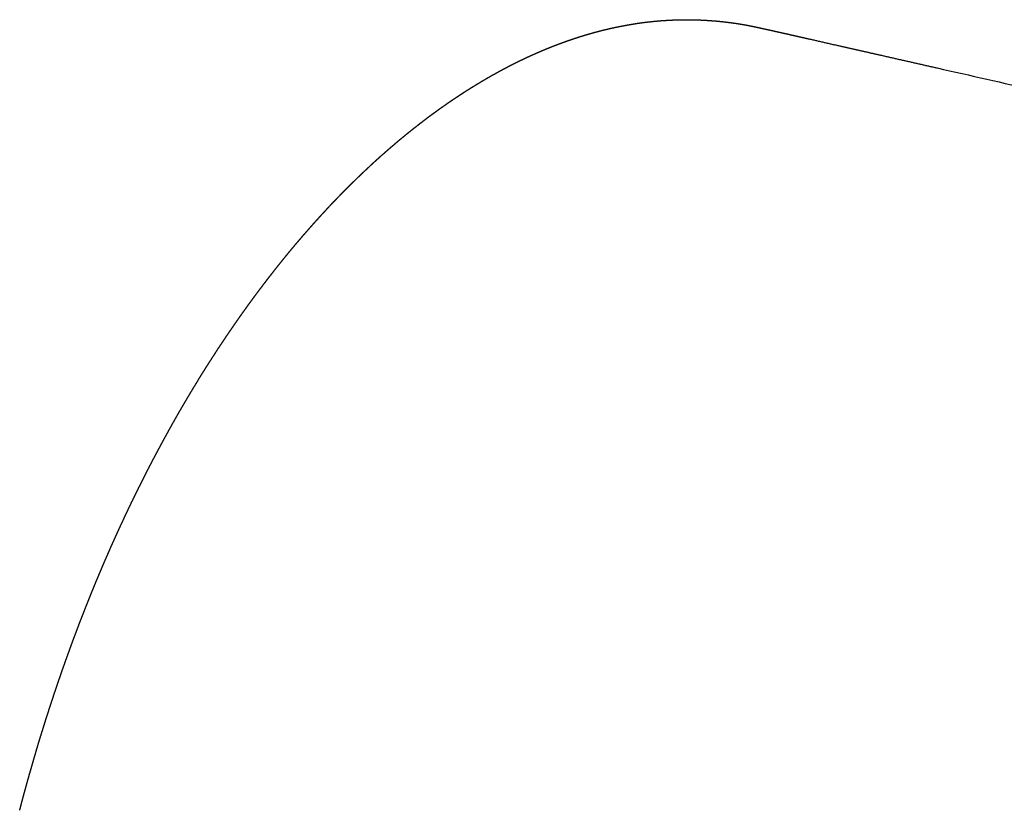
# Model space of a CAD drawing. Units: millimetres. Extents: x -9883 to -8637, y -710 to 770.
# Drawn here: x -9832 to -9815, y 422 to 435 of the extents above; entities that cross this region are included whole.
import ezdxf

# ---------------------------------------------------------------- set-up
doc = ezdxf.new("R2010")
doc.units = ezdxf.units.MM
doc.header["$MEASUREMENT"] = 0
doc.layers.add('Make2D visible lines', color=7, linetype='Continuous')

msp = doc.modelspace()

# ---------------------------------------------------------------- linework, layer by layer
at = {"layer": 'Make2D visible lines'}
for points, weights in [([(-9820.424, 435.16), (-9820.359, 435.163), (-9820.294, 435.164)], [0.999999999999, 0.99993406861, 1]), ([(-9820.294, 435.164), (-9820.27, 435.165), (-9820.246, 435.165)], [1, 0.999990963928, 1]), ([(-9820.246, 435.165), (-9820.226, 435.166), (-9820.205, 435.166)], [1, 0.999993409388, 1]), ([(-9820.205, 435.166), (-9820.137, 435.166), (-9820.068, 435.165)], [1, 0.999926486638, 1]), ([(-9820.068, 435.165), (-9820.047, 435.165), (-9820.027, 435.164)], [1, 0.999993438317, 1]), ([(-9821.575, 434.993), (-9821.549, 434.999), (-9821.524, 435.005)], [1, 0.999991589644, 1]), ([(-9821.524, 435.005), (-9821.502, 435.01), (-9821.48, 435.015)], [1, 0.999993858806, 1]), ([(-9821.48, 435.015), (-9821.455, 435.021), (-9821.429, 435.026)], [1, 0.999991532208, 1]), ([(-9821.429, 435.026), (-9821.408, 435.031), (-9821.386, 435.036)], [1, 0.999993807129, 1]), ([(-9821.386, 435.036), (-9821.361, 435.041), (-9821.336, 435.046)], [1, 0.999991449006, 1]), ([(-9821.336, 435.046), (-9821.314, 435.051), (-9821.293, 435.055)], [1, 0.999993762521, 1]), ([(-9821.293, 435.055), (-9821.268, 435.06), (-9821.242, 435.064)], [1, 0.999991377252, 1]), ([(-9821.242, 435.064), (-9821.221, 435.068), (-9821.2, 435.072)], [1, 0.999993719942, 1]), ([(-9821.2, 435.072), (-9821.175, 435.077), (-9821.15, 435.081)], [1, 0.999991310219, 1]), ([(-9821.15, 435.081), (-9821.129, 435.085), (-9821.107, 435.088)], [1, 0.999993664341, 1]), ([(-9821.107, 435.088), (-9821.083, 435.092), (-9821.058, 435.096)], [1, 0.999991263863, 1]), ([(-9821.058, 435.096), (-9821.037, 435.1), (-9821.016, 435.103)], [1, 0.999993629452, 1]), ([(-9821.016, 435.103), (-9820.991, 435.106), (-9820.966, 435.11)], [1, 0.99999120761, 1]), ([(-9820.966, 435.11), (-9820.945, 435.113), (-9820.924, 435.116)], [1, 0.999993595786, 1]), ([(-9820.924, 435.116), (-9820.9, 435.119), (-9820.875, 435.122)], [1, 0.999991156112, 1]), ([(-9820.875, 435.122), (-9820.854, 435.124), (-9820.833, 435.127)], [1, 0.999993585867, 1]), ([(-9820.833, 435.127), (-9820.809, 435.13), (-9820.784, 435.132)], [1, 0.999991180728, 1]), ([(-9820.784, 435.132), (-9820.741, 435.137), (-9820.697, 435.141)], [1, 0.999971801492, 1]), ([(-9820.697, 435.141), (-9820.696, 435.141), (-9820.694, 435.141)], [1, 0.999999950569, 1]), ([(-9820.694, 435.141), (-9820.628, 435.148), (-9820.562, 435.152)], [1, 0.999934464209, 1]), ([(-9820.562, 435.152), (-9820.538, 435.154), (-9820.514, 435.155)], [1, 0.999990962269, 1]), ([(-9820.514, 435.155), (-9820.471, 435.158), (-9820.428, 435.16)], [0.999999999999, 0.999971575333, 1]), ([(-9820.428, 435.16), (-9820.426, 435.16), (-9820.424, 435.16)], [1, 0.999999949972, 1]), ([(-9820.027, 435.164), (-9820.003, 435.163), (-9819.979, 435.163)], [1, 0.999991042085, 1]), ([(-9819.979, 435.163), (-9819.958, 435.162), (-9819.937, 435.161)], [1, 0.999993517129, 1]), ([(-9819.937, 435.161), (-9819.913, 435.16), (-9819.889, 435.159)], [1, 0.999991102141, 1]), ([(-9819.889, 435.159), (-9819.868, 435.158), (-9819.848, 435.157)], [1, 0.999993591909, 1]), ([(-9819.848, 435.157), (-9819.823, 435.155), (-9819.799, 435.154)], [1, 0.999991203029, 1]), ([(-9819.799, 435.154), (-9819.778, 435.153), (-9819.757, 435.151)], [1, 0.999993633272, 1]), ([(-9819.757, 435.151), (-9819.733, 435.149), (-9819.708, 435.147)], [1, 0.999991237933, 1]), ([(-9819.708, 435.147), (-9819.687, 435.146), (-9819.667, 435.144)], [1, 0.999993643222, 1]), ([(-9819.667, 435.144), (-9819.597, 435.138), (-9819.527, 435.13)], [1, 0.999929376102, 1]), ([(-9819.527, 435.13), (-9819.506, 435.128), (-9819.486, 435.125)], [1, 0.999993472905, 1]), ([(-9819.486, 435.125), (-9819.462, 435.122), (-9819.438, 435.119)], [1, 0.999990817632, 1]), ([(-9819.438, 435.119), (-9819.418, 435.117), (-9819.397, 435.114)], [1, 0.999993311372, 1]), ([(-9819.397, 435.114), (-9819.374, 435.111), (-9819.351, 435.107)], [1, 0.999990681124, 1]), ([(-9819.351, 435.107), (-9819.331, 435.105), (-9819.311, 435.102)], [1, 0.999992925713, 1]), ([(-9819.311, 435.102), (-9819.288, 435.098), (-9819.265, 435.094)], [1, 0.99999017905, 0.999999999999]), ([(-9819.265, 435.094), (-9819.245, 435.091), (-9819.225, 435.088)], [0.999999999999, 0.99999302823, 1]), ([(-9819.225, 435.088), (-9819.202, 435.084), (-9819.18, 435.08)], [1, 0.999990399734, 1]), ([(-9819.18, 435.08), (-9819.118, 435.069), (-9819.056, 435.056)], [1, 0.999928192082, 1]), ([(-9819.056, 435.056), (-9819.054, 435.056), (-9819.052, 435.056)], [1, 0.99999994313, 1]), ([(-9819.052, 435.056), (-9819.041, 435.054), (-9819.03, 435.051)], [1, 0.999998270358, 1]), ([(-9819.03, 435.051), (-9819.028, 435.051), (-9819.026, 435.05)], [1, 0.99999995546, 1]), ([(-9819.026, 435.05), (-9819.017, 435.049), (-9819.008, 435.047)], [1, 0.999999266233, 1]), ([(-9819.008, 435.047), (-9819.003, 435.046), (-9818.997, 435.044)], [1, 0.999999788059, 1]), ([(-9818.997, 435.044), (-9818.989, 435.043), (-9818.981, 435.041)], [1, 0.999999644639, 1]), ([(-9818.981, 435.041), (-9818.967, 435.038), (-9818.953, 435.035)], [1, 0.999999364704, 1]), ([(-9818.953, 435.035), (-9818.943, 435.033), (-9818.934, 435.031)], [1, 0.999999823249, 1]), ([(-9818.934, 435.031), (-9818.927, 435.029), (-9818.92, 435.028)], [1, 0.999999932377, 1]), ([(-9818.92, 435.028), (-9818.91, 435.025), (-9818.899, 435.023)], [1, 0.99999990333, 1]), ([(-9818.899, 435.023), (-9818.892, 435.022), (-9818.884, 435.02)], [1, 0.999999967094, 1]), ([(-9818.884, 435.02), (-9818.869, 435.017), (-9818.854, 435.013)], [1, 0.999999901486, 1]), ([(-9818.854, 435.013), (-9818.822, 435.006), (-9818.791, 434.999)], [1, 0.999999718437, 1]), ([(-9818.791, 434.999), (-9818.785, 434.998), (-9818.778, 434.997)], [1, 0.999999991743, 1]), ([(-9818.778, 434.997), (-9818.747, 434.99), (-9818.715, 434.983)], [1, 0.999999824721, 1]), ([(-9822.156, 434.822), (-9822.13, 434.831), (-9822.103, 434.84)], [1, 0.99999202681, 1]), ([(-9822.103, 434.84), (-9822.081, 434.848), (-9822.058, 434.855)], [1, 0.999994197533, 1]), ([(-9822.058, 434.855), (-9822.031, 434.864), (-9822.005, 434.872)], [1, 0.999991964414, 1]), ([(-9822.005, 434.872), (-9821.982, 434.879), (-9821.96, 434.886)], [1, 0.999994131811, 1]), ([(-9821.96, 434.886), (-9821.934, 434.894), (-9821.907, 434.902)], [1, 0.999991875826, 1]), ([(-9821.907, 434.902), (-9821.885, 434.909), (-9821.863, 434.915)], [1, 0.999994087213, 1]), ([(-9821.863, 434.915), (-9821.837, 434.923), (-9821.811, 434.93)], [1, 0.999991818389, 1]), ([(-9821.811, 434.93), (-9821.788, 434.937), (-9821.766, 434.943)], [1, 0.999994016218, 1]), ([(-9821.766, 434.943), (-9821.74, 434.95), (-9821.714, 434.957)], [1, 0.999991737101, 1]), ([(-9821.714, 434.957), (-9821.692, 434.963), (-9821.67, 434.969)], [1, 0.999993973057, 1]), ([(-9821.67, 434.969), (-9821.644, 434.975), (-9821.619, 434.982)], [1, 0.99999166423, 1]), ([(-9821.619, 434.982), (-9821.597, 434.987), (-9821.575, 434.993)], [1, 0.999993925866, 1]), ([(-9818.715, 434.983), (-9818.709, 434.981), (-9818.702, 434.98)], [1, 0.999999994797, 1]), ([(-9818.702, 434.98), (-9818.67, 434.972), (-9818.638, 434.965)], [1, 0.999999891062, 1]), ([(-9818.638, 434.965), (-9818.631, 434.964), (-9818.624, 434.962)], [1, 0.999999996689, 1]), ([(-9818.624, 434.962), (-9818.592, 434.955), (-9818.559, 434.947)], [1, 0.999999931951, 1]), ([(-9818.559, 434.947), (-9818.552, 434.946), (-9818.545, 434.944)], [1, 0.999999998035, 1]), ([(-9818.545, 434.944), (-9818.472, 434.928), (-9818.4, 434.912)], [1, 0.99999983981, 1]), ([(-9818.4, 434.912), (-9818.393, 434.91), (-9818.386, 434.908)], [1, 0.999999999257, 1]), ([(-9818.386, 434.908), (-9818.311, 434.892), (-9818.237, 434.875)], [1, 0.999999951284, 1]), ([(-9818.237, 434.875), (-9818.23, 434.873), (-9818.223, 434.871)], [1, 0.999999999822, 1]), ([(-9818.223, 434.871), (-9818.147, 434.854), (-9818.071, 434.837)], [1, 0.999999994651, 1]), ([(-9818.071, 434.837), (-9817.809, 434.777), (-9817.548, 434.718)], [1, 0.999999901456, 1]), ([(-9822.604, 434.652), (-9822.581, 434.662), (-9822.557, 434.672)], [1, 0.999994497863, 1]), ([(-9822.557, 434.672), (-9822.53, 434.683), (-9822.502, 434.694)], [1, 0.999992389714, 1]), ([(-9822.502, 434.694), (-9822.479, 434.703), (-9822.456, 434.712)], [1, 0.999994432073, 1]), ([(-9822.456, 434.712), (-9822.429, 434.723), (-9822.402, 434.733)], [1, 0.999992288097, 1]), ([(-9822.402, 434.733), (-9822.379, 434.742), (-9822.355, 434.751)], [1, 0.999994354847, 1]), ([(-9822.355, 434.751), (-9822.328, 434.761), (-9822.301, 434.771)], [1, 0.999992175803, 1]), ([(-9822.301, 434.771), (-9822.279, 434.779), (-9822.256, 434.787)], [1, 0.999994306482, 1]), ([(-9822.256, 434.787), (-9822.229, 434.797), (-9822.202, 434.806)], [1, 0.999992115993, 1]), ([(-9822.202, 434.806), (-9822.179, 434.814), (-9822.156, 434.822)], [1, 0.999994240581, 1]), ([(-9817.548, 434.718), (-9817.386, 434.682), (-9817.225, 434.645)], [1, 0.999999986491, 1]), ([(-9822.969, 434.489), (-9822.941, 434.502), (-9822.913, 434.516)], [1, 0.999992778657, 1]), ([(-9822.913, 434.516), (-9822.889, 434.527), (-9822.865, 434.538)], [1, 0.999994719062, 1]), ([(-9822.865, 434.538), (-9822.837, 434.551), (-9822.809, 434.563)], [1, 0.999992678202, 1]), ([(-9822.809, 434.563), (-9822.786, 434.574), (-9822.762, 434.584)], [1, 0.999994637049, 1]), ([(-9822.762, 434.584), (-9822.734, 434.597), (-9822.706, 434.609)], [1, 0.999992580273, 1]), ([(-9822.706, 434.609), (-9822.683, 434.619), (-9822.659, 434.629)], [1, 0.999994572023, 1]), ([(-9822.659, 434.629), (-9822.632, 434.641), (-9822.604, 434.652)], [1, 0.999992476843, 1]), ([(-9817.225, 434.645), (-9817.049, 434.605), (-9816.874, 434.566)], [1, 0.999999999084, 1]), ([(-9816.874, 434.566), (-9816.381, 434.454), (-9815.887, 434.342)], [1, 0.999999986798, 1]), ([(-9823.335, 434.304), (-9823.311, 434.317), (-9823.286, 434.33)], [1, 0.999994998868, 1]), ([(-9823.286, 434.33), (-9823.257, 434.345), (-9823.229, 434.36)], [1, 0.999993075938, 1]), ([(-9823.229, 434.36), (-9823.204, 434.373), (-9823.18, 434.385)], [1, 0.999994924775, 1]), ([(-9823.18, 434.385), (-9823.151, 434.4), (-9823.123, 434.414)], [1, 0.999992976212, 1]), ([(-9823.123, 434.414), (-9823.098, 434.426), (-9823.074, 434.438)], [1, 0.999994854896, 1]), ([(-9823.074, 434.438), (-9823.046, 434.452), (-9823.018, 434.466)], [1, 0.999992875775, 1]), ([(-9823.018, 434.466), (-9822.993, 434.478), (-9822.969, 434.489)], [1, 0.999994777977, 1]), ([(-9815.873, 434.339), (-9802.325, 431.271), (-9788.777, 428.204)], [1, 0.999999999998, 1]), ([(-9823.608, 434.151), (-9823.579, 434.168), (-9823.55, 434.184)], [1, 0.999993367185, 1]), ([(-9823.55, 434.184), (-9823.525, 434.199), (-9823.5, 434.213)], [1, 0.999995142332, 1]), ([(-9823.5, 434.213), (-9823.471, 434.229), (-9823.442, 434.245)], [1, 0.999993265768, 1]), ([(-9823.442, 434.245), (-9823.417, 434.259), (-9823.393, 434.272)], [1, 0.999995061283, 1]), ([(-9823.393, 434.272), (-9823.364, 434.288), (-9823.335, 434.304)], [1, 0.999993172803, 1]), ([(-9823.936, 433.951), (-9823.907, 433.969), (-9823.877, 433.988)], [1, 0.99999370157, 1]), ([(-9823.877, 433.988), (-9823.852, 434.004), (-9823.826, 434.02)], [1, 0.99999537208, 1]), ([(-9823.826, 434.02), (-9823.797, 434.038), (-9823.767, 434.056)], [1, 0.999993592827, 1]), ([(-9823.767, 434.056), (-9823.742, 434.071), (-9823.717, 434.086)], [1, 0.9999952885, 1]), ([(-9823.717, 434.086), (-9823.688, 434.104), (-9823.658, 434.121)], [1, 0.999993482803, 1]), ([(-9823.658, 434.121), (-9823.633, 434.136), (-9823.608, 434.151)], [1, 0.999995213787, 1]), ([(-9824.158, 433.805), (-9824.128, 433.825), (-9824.098, 433.845)], [1, 0.999993913762, 1]), ([(-9824.098, 433.845), (-9824.073, 433.862), (-9824.047, 433.879)], [1, 0.999995532029, 1]), ([(-9824.047, 433.879), (-9824.017, 433.899), (-9823.987, 433.918)], [1, 0.999993808514, 1]), ([(-9823.987, 433.918), (-9823.962, 433.934), (-9823.936, 433.951)], [1, 0.99999546101, 1]), ([(-9824.433, 433.613), (-9824.408, 433.632), (-9824.382, 433.65)], [1, 0.999995759079, 1]), ([(-9824.382, 433.65), (-9824.351, 433.672), (-9824.321, 433.693)], [1, 0.999994122326, 1]), ([(-9824.321, 433.693), (-9824.295, 433.711), (-9824.27, 433.729)], [1, 0.999995687323, 1]), ([(-9824.27, 433.729), (-9824.24, 433.75), (-9824.209, 433.77)], [1, 0.999994024068, 1]), ([(-9824.209, 433.77), (-9824.184, 433.788), (-9824.158, 433.805)], [1, 0.999995615166, 1]), ([(-9824.659, 433.446), (-9824.633, 433.465), (-9824.607, 433.485)], [1, 0.999995898662, 1]), ([(-9824.607, 433.485), (-9824.577, 433.508), (-9824.546, 433.531)], [1, 0.999994312361, 1]), ([(-9824.546, 433.531), (-9824.52, 433.55), (-9824.494, 433.569)], [1, 0.999995819219, 1]), ([(-9824.494, 433.569), (-9824.464, 433.591), (-9824.433, 433.613)], [1, 0.99999421196, 1]), ([(-9824.886, 433.269), (-9824.86, 433.29), (-9824.834, 433.31)], [1, 0.999996017053, 1]), ([(-9824.834, 433.31), (-9824.803, 433.334), (-9824.772, 433.358)], [1, 0.999994497495, 1]), ([(-9824.772, 433.358), (-9824.746, 433.379), (-9824.72, 433.399)], [1, 0.999995961417, 1]), ([(-9824.72, 433.399), (-9824.69, 433.422), (-9824.659, 433.446)], [1, 0.999994402767, 1]), ([(-9825.062, 433.126), (-9825.031, 433.151), (-9825, 433.176)], [1, 0.999994662193, 1]), ([(-9825, 433.176), (-9824.974, 433.198), (-9824.948, 433.219)], [1, 0.999996080043, 1]), ([(-9824.948, 433.219), (-9824.917, 433.244), (-9824.886, 433.269)], [1, 0.999994577552, 1]), ([(-9825.29, 432.931), (-9825.26, 432.958), (-9825.229, 432.984)], [1, 0.999994836381, 1]), ([(-9825.229, 432.984), (-9825.202, 433.007), (-9825.176, 433.029)], [1, 0.999996211638, 1]), ([(-9825.176, 433.029), (-9825.145, 433.056), (-9825.114, 433.082)], [1, 0.999994751543, 1]), ([(-9825.114, 433.082), (-9825.088, 433.104), (-9825.062, 433.126)], [1, 0.999996152299, 1]), ([(-9825.458, 432.782), (-9825.432, 432.806), (-9825.405, 432.83)], [1, 0.999996347846, 1]), ([(-9825.405, 432.83), (-9825.374, 432.857), (-9825.343, 432.884)], [1, 0.999994932208, 1]), ([(-9825.343, 432.884), (-9825.317, 432.908), (-9825.29, 432.931)], [1, 0.999996279822, 1]), ([(-9825.635, 432.619), (-9825.604, 432.648), (-9825.573, 432.677)], [1, 0.999995110381, 1]), ([(-9825.573, 432.677), (-9825.546, 432.702), (-9825.52, 432.726)], [1, 0.999996408945, 1]), ([(-9825.52, 432.726), (-9825.489, 432.754), (-9825.458, 432.782)], [1, 0.999995014628, 1]), ([(-9825.803, 432.46), (-9825.776, 432.485), (-9825.75, 432.511)], [1, 0.999996536866, 1]), ([(-9825.75, 432.511), (-9825.719, 432.54), (-9825.688, 432.57)], [1, 0.999995191382, 1]), ([(-9825.688, 432.57), (-9825.661, 432.595), (-9825.635, 432.619)], [1, 0.99999647678, 1]), ([(-9825.98, 432.285), (-9825.949, 432.316), (-9825.918, 432.347)], [1, 0.99999536594, 1]), ([(-9825.918, 432.347), (-9825.891, 432.373), (-9825.865, 432.399)], [1, 0.999996604217, 1]), ([(-9825.865, 432.399), (-9825.834, 432.429), (-9825.803, 432.46)], [1, 0.999995286629, 1]), ([(-9826.148, 432.114), (-9826.121, 432.141), (-9826.095, 432.169)], [1, 0.999996729691, 1]), ([(-9826.095, 432.169), (-9826.064, 432.2), (-9826.033, 432.232)], [1, 0.999995460293, 1]), ([(-9826.033, 432.232), (-9826.006, 432.259), (-9825.98, 432.285)], [1, 0.999996663087, 1]), ([(-9826.325, 431.928), (-9826.294, 431.961), (-9826.263, 431.994)], [1, 0.99999563073, 1]), ([(-9826.263, 431.994), (-9826.236, 432.022), (-9826.21, 432.049)], [1, 0.999996787139, 1]), ([(-9826.21, 432.049), (-9826.179, 432.082), (-9826.148, 432.114)], [1, 0.99999553768, 1]), ([(-9826.492, 431.745), (-9826.466, 431.774), (-9826.439, 431.803)], [1, 0.999996916337, 1]), ([(-9826.439, 431.803), (-9826.408, 431.837), (-9826.377, 431.871)], [1, 0.999995714904, 1]), ([(-9826.377, 431.871), (-9826.351, 431.899), (-9826.325, 431.928)], [1, 0.99999685443, 1]), ([(-9826.606, 431.617), (-9826.58, 431.647), (-9826.554, 431.677)], [1, 0.999996979127, 1]), ([(-9826.554, 431.677), (-9826.523, 431.711), (-9826.492, 431.745)], [1, 0.999995805217, 1]), ([(-9826.782, 431.416), (-9826.751, 431.451), (-9826.721, 431.487)], [1, 0.999995948213, 1]), ([(-9826.721, 431.487), (-9826.694, 431.517), (-9826.668, 431.547)], [1, 0.999997030112, 1]), ([(-9826.668, 431.547), (-9826.637, 431.582), (-9826.606, 431.617)], [1, 0.999995884395, 1]), ([(-9826.896, 431.281), (-9826.865, 431.318), (-9826.835, 431.354)], [1, 0.999996010186, 1]), ([(-9826.835, 431.354), (-9826.808, 431.385), (-9826.782, 431.416)], [1, 0.99999706952, 1]), ([(-9827.061, 431.081), (-9827.035, 431.113), (-9827.009, 431.145)], [1, 0.999997159228, 1]), ([(-9827.009, 431.145), (-9826.979, 431.182), (-9826.948, 431.219)], [1, 0.999996062334, 1]), ([(-9826.948, 431.219), (-9826.922, 431.25), (-9826.896, 431.281)], [1, 0.999997117077, 1]), ([(-9827.174, 430.941), (-9827.148, 430.973), (-9827.122, 431.006)], [1, 0.999997193388, 1]), ([(-9827.122, 431.006), (-9827.092, 431.043), (-9827.061, 431.081)], [1, 0.999996119045, 1]), ([(-9827.346, 430.72), (-9827.316, 430.759), (-9827.286, 430.798)], [1, 0.999996239932, 1]), ([(-9827.286, 430.798), (-9827.26, 430.831), (-9827.234, 430.864)], [1, 0.999997240691, 1]), ([(-9827.234, 430.864), (-9827.204, 430.903), (-9827.174, 430.941)], [1, 0.999996169168, 1]), ([(-9827.458, 430.574), (-9827.428, 430.614), (-9827.398, 430.653)], [1, 0.99999630138, 1]), ([(-9827.398, 430.653), (-9827.372, 430.687), (-9827.346, 430.72)], [1, 0.999997290142, 1]), ([(-9827.569, 430.425), (-9827.539, 430.465), (-9827.509, 430.506)], [1, 0.999996379499, 1]), ([(-9827.509, 430.506), (-9827.484, 430.54), (-9827.458, 430.574)], [1, 0.999997337658, 1]), ([(-9827.73, 430.203), (-9827.705, 430.239), (-9827.68, 430.274)], [1, 0.999997447124, 1]), ([(-9827.68, 430.274), (-9827.65, 430.315), (-9827.62, 430.356)], [1, 0.999996451, 1]), ([(-9827.62, 430.356), (-9827.595, 430.39), (-9827.569, 430.425)], [1, 0.999997393322, 1]), ([(-9827.84, 430.048), (-9827.815, 430.084), (-9827.79, 430.12)], [1, 0.999997497605, 1]), ([(-9827.79, 430.12), (-9827.76, 430.162), (-9827.73, 430.203)], [1, 0.999996523803, 1]), ([(-9827.949, 429.891), (-9827.924, 429.928), (-9827.899, 429.964)], [1, 0.999997540963, 1]), ([(-9827.899, 429.964), (-9827.87, 430.006), (-9827.84, 430.048)], [1, 0.999996587411, 1]), ([(-9828.058, 429.732), (-9828.033, 429.769), (-9828.008, 429.806)], [1, 0.999997584543, 1]), ([(-9828.008, 429.806), (-9827.979, 429.848), (-9827.949, 429.891)], [1, 0.999996650207, 1]), ([(-9828.166, 429.57), (-9828.141, 429.608), (-9828.116, 429.645)], [1, 0.999997618266, 1]), ([(-9828.116, 429.645), (-9828.087, 429.688), (-9828.058, 429.732)], [1, 0.999996699645, 1]), ([(-9828.273, 429.406), (-9828.248, 429.444), (-9828.224, 429.482)], [1, 0.999997651883, 1]), ([(-9828.224, 429.482), (-9828.195, 429.526), (-9828.166, 429.57)], [1, 0.999996748115, 1]), ([(-9828.379, 429.24), (-9828.355, 429.279), (-9828.33, 429.317)], [1, 0.999997682484, 1]), ([(-9828.33, 429.317), (-9828.302, 429.362), (-9828.273, 429.406)], [1, 0.999996789911, 1]), ([(-9828.485, 429.072), (-9828.461, 429.111), (-9828.436, 429.15)], [1, 0.999997710564, 1]), ([(-9828.436, 429.15), (-9828.408, 429.195), (-9828.379, 429.24)], [1, 0.999996827018, 1]), ([(-9828.589, 428.901), (-9828.565, 428.941), (-9828.541, 428.98)], [1, 0.999997745038, 1]), ([(-9828.541, 428.98), (-9828.513, 429.026), (-9828.485, 429.072)], [1, 0.999996873384, 1]), ([(-9828.693, 428.728), (-9828.669, 428.768), (-9828.646, 428.808)], [1, 0.999997781542, 1]), ([(-9828.646, 428.808), (-9828.618, 428.855), (-9828.589, 428.901)], [1, 0.999996924586, 1]), ([(-9828.796, 428.553), (-9828.773, 428.594), (-9828.749, 428.634)], [1, 0.999997815419, 1]), ([(-9828.749, 428.634), (-9828.721, 428.681), (-9828.693, 428.728)], [1, 0.999996969052, 1]), ([(-9828.898, 428.376), (-9828.875, 428.417), (-9828.852, 428.458)], [1, 0.999997854641, 1]), ([(-9828.852, 428.458), (-9828.824, 428.506), (-9828.796, 428.553)], [1, 0.999997024306, 1]), ([(-9829, 428.197), (-9828.977, 428.239), (-9828.953, 428.28)], [1, 0.999997893202, 1]), ([(-9828.953, 428.28), (-9828.926, 428.328), (-9828.898, 428.376)], [1, 0.99999707401, 1]), ([(-9829.1, 428.016), (-9829.077, 428.058), (-9829.054, 428.1)], [1, 0.999997928549, 1]), ([(-9829.054, 428.1), (-9829.027, 428.148), (-9829, 428.197)], [1, 0.999997128346, 1]), ([(-9829.199, 427.832), (-9829.177, 427.875), (-9829.154, 427.917)], [1, 0.999997964621, 1]), ([(-9829.154, 427.917), (-9829.127, 427.966), (-9829.1, 428.016)], [1, 0.999997175138, 1]), ([(-9829.253, 427.732), (-9829.226, 427.782), (-9829.199, 427.832)], [1, 0.999997226042, 1]), ([(-9829.35, 427.546), (-9829.324, 427.596), (-9829.298, 427.647)], [1, 0.999997258388, 1]), ([(-9829.298, 427.647), (-9829.275, 427.69), (-9829.253, 427.732)], [1, 0.999997991701, 1]), ([(-9829.447, 427.357), (-9829.421, 427.409), (-9829.395, 427.459)], [1, 0.999997295252, 1]), ([(-9829.395, 427.459), (-9829.373, 427.503), (-9829.35, 427.546)], [1, 0.999998018781, 1]), ([(-9829.543, 427.167), (-9829.517, 427.219), (-9829.491, 427.27)], [1, 0.999997325403, 1]), ([(-9829.491, 427.27), (-9829.469, 427.314), (-9829.447, 427.357)], [1, 0.999998042909, 1]), ([(-9829.637, 426.975), (-9829.612, 427.027), (-9829.587, 427.079)], [1, 0.999997355135, 1]), ([(-9829.587, 427.079), (-9829.565, 427.123), (-9829.543, 427.167)], [1, 0.999998067192, 1]), ([(-9829.681, 426.886), (-9829.659, 426.93), (-9829.637, 426.975)], [1, 0.999998085409, 1]), ([(-9829.774, 426.691), (-9829.752, 426.736), (-9829.731, 426.781)], [1, 0.999998115627, 1]), ([(-9829.731, 426.781), (-9829.706, 426.833), (-9829.681, 426.886)], [1, 0.999997387236, 1]), ([(-9829.865, 426.494), (-9829.844, 426.539), (-9829.823, 426.584)], [1, 0.999998134979, 1]), ([(-9829.823, 426.584), (-9829.799, 426.638), (-9829.774, 426.691)], [1, 0.999997422896, 1]), ([(-9829.915, 426.387), (-9829.89, 426.44), (-9829.865, 426.494)], [1, 0.99999745656, 1]), ([(-9830.005, 426.187), (-9829.98, 426.241), (-9829.956, 426.295)], [1, 0.99999749313, 1]), ([(-9829.956, 426.295), (-9829.935, 426.341), (-9829.915, 426.387)], [1, 0.999998162726, 1]), ([(-9830.093, 425.985), (-9830.07, 426.04), (-9830.046, 426.094)], [1, 0.99999752612, 1]), ([(-9830.046, 426.094), (-9830.025, 426.14), (-9830.005, 426.187)], [1, 0.999998190481, 1]), ([(-9830.181, 425.782), (-9830.158, 425.837), (-9830.134, 425.892)], [1, 0.999997564153, 1]), ([(-9830.134, 425.892), (-9830.114, 425.938), (-9830.093, 425.985)], [1, 0.999998215012, 1]), ([(-9830.221, 425.687), (-9830.201, 425.735), (-9830.181, 425.782)], [1, 0.999998243391, 1]), ([(-9830.307, 425.482), (-9830.287, 425.529), (-9830.268, 425.577)], [1, 0.999998266717, 1]), ([(-9830.268, 425.577), (-9830.244, 425.632), (-9830.221, 425.687)], [1, 0.999997604538, 1]), ([(-9830.353, 425.37), (-9830.33, 425.426), (-9830.307, 425.482)], [1, 0.999997628932, 1]), ([(-9830.437, 425.161), (-9830.414, 425.218), (-9830.392, 425.274)], [1, 0.999997660432, 1]), ([(-9830.392, 425.274), (-9830.372, 425.322), (-9830.353, 425.37)], [1, 0.999998288237, 1]), ([(-9830.519, 424.951), (-9830.497, 425.008), (-9830.475, 425.065)], [1, 0.999997687793, 1]), ([(-9830.475, 425.065), (-9830.456, 425.113), (-9830.437, 425.161)], [1, 0.999998304892, 1]), ([(-9830.557, 424.854), (-9830.538, 424.902), (-9830.519, 424.951)], [1, 0.999998327226, 1]), ([(-9830.638, 424.641), (-9830.619, 424.69), (-9830.601, 424.739)], [1, 0.999998341161, 1]), ([(-9830.601, 424.739), (-9830.579, 424.797), (-9830.557, 424.854)], [1, 0.999997705359, 1]), ([(-9830.681, 424.526), (-9830.659, 424.584), (-9830.638, 424.641)], [1, 0.999997730148, 1]), ([(-9830.759, 424.311), (-9830.738, 424.369), (-9830.717, 424.427)], [1, 0.999997754478, 1]), ([(-9830.717, 424.427), (-9830.699, 424.477), (-9830.681, 424.526)], [1, 0.999998355519, 1]), ([(-9830.836, 424.095), (-9830.816, 424.153), (-9830.795, 424.212)], [1, 0.999997774009, 1]), ([(-9830.795, 424.212), (-9830.777, 424.262), (-9830.759, 424.311)], [1, 0.999998374634, 1]), ([(-9830.872, 423.995), (-9830.854, 424.045), (-9830.836, 424.095)], [1, 0.999998392243, 1]), ([(-9830.947, 423.776), (-9830.93, 423.827), (-9830.912, 423.877)], [1, 0.999998407261, 1]), ([(-9830.912, 423.877), (-9830.892, 423.936), (-9830.872, 423.995)], [1, 0.999997799981, 1]), ([(-9830.987, 423.658), (-9830.967, 423.717), (-9830.947, 423.776)], [1, 0.99999782471, 1]), ([(-9831.06, 423.437), (-9831.04, 423.497), (-9831.021, 423.556)], [1, 0.99999785019, 1]), ([(-9831.021, 423.556), (-9831.004, 423.607), (-9830.987, 423.658)], [1, 0.99999842862, 1]), ([(-9831.093, 423.335), (-9831.077, 423.386), (-9831.06, 423.437)], [1, 0.999998446024, 1]), ([(-9831.164, 423.112), (-9831.148, 423.163), (-9831.132, 423.215)], [1, 0.999998466065, 1]), ([(-9831.132, 423.215), (-9831.112, 423.275), (-9831.093, 423.335)], [1, 0.999997875804, 1]), ([(-9831.202, 422.991), (-9831.183, 423.052), (-9831.164, 423.112)], [1, 0.99999790231, 1]), ([(-9831.271, 422.766), (-9831.252, 422.827), (-9831.234, 422.888)], [1, 0.999997916987, 1]), ([(-9831.234, 422.888), (-9831.218, 422.94), (-9831.202, 422.991)], [1, 0.999998476955, 1]), ([(-9831.302, 422.663), (-9831.286, 422.715), (-9831.271, 422.766)], [1, 0.999998487653, 1]), ([(-9831.368, 422.436), (-9831.345, 422.517), (-9831.321, 422.597)], [1, 0.999996430465, 1]), ([(-9831.321, 422.597), (-9831.311, 422.63), (-9831.302, 422.663)], [1, 0.999999402516, 1]), ([(-9831.42, 422.256), (-9831.394, 422.346), (-9831.368, 422.436)], [1, 0.999995615224, 1]), ([(-9831.468, 422.085), (-9831.451, 422.146), (-9831.433, 422.208)], [1, 0.999997969168, 1]), ([(-9831.433, 422.208), (-9831.427, 422.232), (-9831.42, 422.256)], [1, 0.999999691162, 1]), ([(-9831.497, 421.979), (-9831.483, 422.032), (-9831.468, 422.085)], [1, 0.999998532029, 1]), ([(-9831.559, 421.749), (-9831.545, 421.802), (-9831.531, 421.855)], [1, 0.999998544246, 1]), ([(-9831.531, 421.855), (-9831.514, 421.917), (-9831.497, 421.979)], [1, 0.999997995794, 1]), ([(-9831.592, 421.624), (-9831.576, 421.686), (-9831.559, 421.749)], [1, 0.999998003286, 1])]:
    msp.add_rational_spline(points, weights, degree=2, dxfattribs=at)
msp.add_open_spline([(-9815.887, 434.342), (-9815.88, 434.341), (-9815.873, 434.339)], degree=2, dxfattribs=at)

doc.saveas('drawing.dxf')
